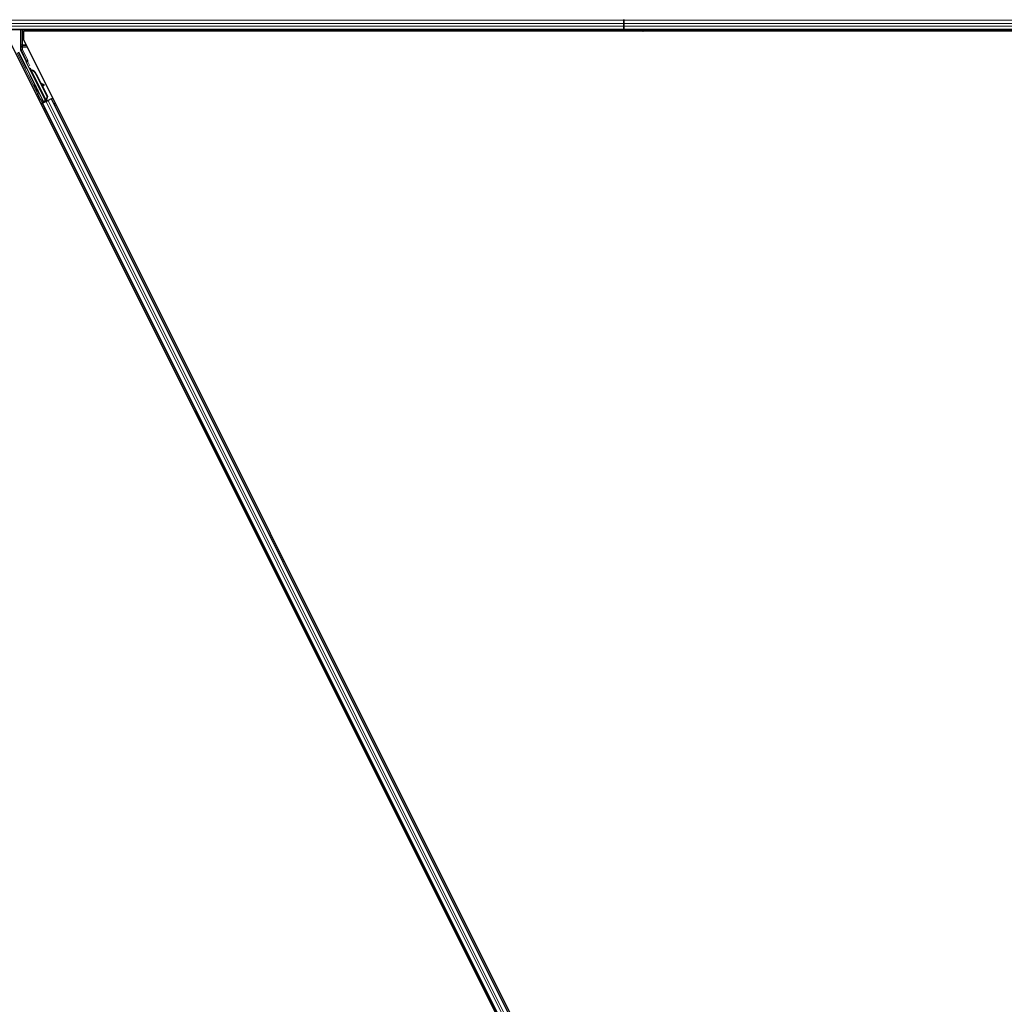
# Model space of a CAD drawing. Units: inches. Extents: x 19 to 1681, y 14 to 1081.
# Drawn here: x 1534 to 1558, y 288 to 312 of the extents above; entities that cross this region are included whole.
import ezdxf

# ---------------------------------------------------------------- set-up
doc = ezdxf.new("R2010")
doc.units = ezdxf.units.IN
doc.header["$LTSCALE"] = 50
doc.header["$MEASUREMENT"] = 0
doc.layers.add('Visible (ANSI)', color=7, linetype='Continuous', lineweight=25)
doc.layers.add('Visible Narrow (ANSI)', color=7, linetype='Continuous', lineweight=18)

msp = doc.modelspace()

# ---------------------------------------------------------------- linework, layer by layer
at = {"layer": 'Visible (ANSI)'}
for p, q in [((1549.0593, 312.2762), (1549.0593, 312.2897)), ((1549.0593, 312.2897), (1549.0593, 312.2762)), ((1549.0593, 312.2762), (1549.0593, 312.1972)), ((1549.0593, 312.1972), (1549.0593, 312.2762)), ((1549.0593, 312.0397), (1521.5837, 312.0397)), ((1534.3436, 312.0397), (1534.3436, 311.5509)), ((1534.415, 312.0082), (1534.415, 311.8034)), ((1549.5032, 312.0082), (1534.415, 312.0082)), ((1534.4368, 312.0397), (1534.4525, 312.0082)), ((1549.0593, 312.0087), (1534.4523, 312.0087)), ((1549.0593, 312.1322), (1549.0593, 312.1972)), ((1549.0593, 312.1972), (1549.0593, 312.1322)), ((1549.0593, 312.1322), (1549.0593, 312.0532)), ((1549.0593, 312.0532), (1549.0593, 312.1322)), ((1549.0593, 312.0397), (1549.0593, 312.0532)), ((1549.0593, 312.0532), (1549.0593, 312.0397)), ((1549.0593, 312.0397), (1549.0593, 312.0087)), ((1569.2331, 312.0397), (1549.0593, 312.0397)), ((1549.0593, 312.0087), (1549.0593, 312.0397)), ((1549.0593, 312.0087), (1549.0593, 312.0082)), ((1549.5027, 312.0087), (1549.0593, 312.0087)), ((1549.0593, 312.0082), (1549.0593, 312.0087)), ((1549.4873, 312.0241), (1549.5028, 312.0397)), ((1549.5099, 312.0015), (1549.4873, 312.0241)), ((1549.5481, 312.0397), (1549.5099, 312.0015)), ((1569.226, 312.0082), (1549.5166, 312.0082)), ((1569.2261, 312.0087), (1549.5171, 312.0087)), ((1534.415, 311.8034), (1558.0099, 264.6135)), ((1557.7037, 264.526), (1534.1088, 311.7159)), ((1534.4758, 311.2795), (1534.3468, 311.5375)), ((1534.9016, 310.2897), (1534.2988, 311.4952)), ((1534.9525, 310.3151), (1534.48, 311.2602)), ((1534.5614, 311.0987), (1534.5757, 311.1058)), ((1534.5703, 311.0808), (1534.5614, 311.0987)), ((1534.5846, 311.0879), (1534.5703, 311.0808)), ((1534.5759, 311.1059), (1534.5757, 311.1058)), ((1534.5757, 311.1058), (1534.5846, 311.0879)), ((1534.5759, 311.1059), (1534.5765, 311.1062)), ((1534.5956, 311.0667), (1534.5759, 311.1059)), ((1534.5767, 311.1063), (1534.5765, 311.1062)), ((1534.5765, 311.1062), (1534.5967, 311.0656)), ((1534.5869, 311.0667), (1534.5789, 311.0627)), ((1534.9612, 310.298), (1534.5789, 311.0626)), ((1534.5932, 311.0699), (1534.5869, 311.0667)), ((1534.6042, 311.0554), (1534.6074, 311.057)), ((1534.6074, 311.057), (1534.6098, 311.0582)), ((1534.7151, 310.9631), (1534.9901, 310.413)), ((1534.7207, 310.9659), (1534.9958, 310.4158)), ((1534.7248, 310.968), (1534.8388, 310.74)), ((1534.8318, 310.7439), (1534.9085, 310.7011)), ((1534.9073, 310.7006), (1534.833, 310.7413)), ((1534.8456, 310.7162), (1534.8996, 310.6866)), ((1534.8526, 310.7123), (1534.9999, 310.4178)), ((1534.9104, 310.6807), (1534.9181, 310.6947)), ((1534.9113, 310.6812), (1534.9191, 310.6952)), ((1534.8975, 310.2772), (1534.867, 310.3392)), ((1534.8683, 310.3426), (1534.8991, 310.2821)), ((1534.8991, 310.2821), (1534.9552, 310.3102)), ((1534.9525, 310.3151), (1534.9016, 310.2897)), ((1534.9529, 310.3147), (1534.9525, 310.3151)), ((1534.9646, 310.2942), (1535.0126, 310.3183)), ((1534.9901, 310.413), (1534.9665, 310.3307)), ((1534.9697, 310.3323), (1534.9665, 310.3307)), ((1534.9693, 310.3019), (1534.9756, 310.3051)), ((1534.9722, 310.3335), (1534.9697, 310.3323)), ((1534.9958, 310.4158), (1534.9722, 310.3335)), ((1534.9723, 310.3151), (1534.9791, 310.3015)), ((1534.9756, 310.3051), (1534.9778, 310.3008)), ((1534.9999, 310.4178), (1534.976, 310.3354)), ((1534.9908, 310.3161), (1534.9781, 310.3097)), ((1534.9793, 310.3069), (1534.9814, 310.3027)), ((1534.9901, 310.413), (1534.9958, 310.4158)), ((1535.0904, 310.3572), (1535.0126, 310.3183)), ((1535.0904, 310.3572), (1535.1004, 310.3621)), ((1535.1004, 310.3621), (1535.1285, 310.3762)), ((1557.2419, 266.079), (1535.1004, 310.3621)), ((1534.8486, 310.2362), (1534.8768, 310.2503)), ((1534.9391, 310.2902), (1534.868, 310.2547)), ((1534.8768, 310.2503), (1534.8867, 310.2553)), ((1557.0183, 265.9672), (1534.8768, 310.2503)), ((1534.9646, 310.2942), (1534.8867, 310.2553)), ((1534.8946, 310.2686), (1534.8975, 310.2772)), ((1534.936, 310.2965), (1534.8975, 310.2772)), ((1534.8991, 310.2821), (1534.9016, 310.2897)), ((1534.9344, 310.2998), (1534.9426, 310.2832)), ((1534.9613, 310.2979), (1534.9693, 310.3019)), ((1534.9613, 310.2979), (1534.9634, 310.2937))]:
    msp.add_line(p, q, dxfattribs=at)
for centre, major_axis, ratio, start_param, end_param in [((1534.3736, 311.5509), (-0.0292, -0.0069), 0.9998392, 6.0513979, 6.5149727), ((1534.4668, 311.275), (0.00895, 0.00447), 0.9998477, 5.7847198, 6.2831853), ((1534.5897, 311.0457), (0.0288, -0.0577), 0.005236, 2.8919155, 3.5172958), ((1534.6464, 310.9287), (-0.076, 0.1521), 0.005236, 0, 0.4899538), ((1534.6607, 310.9359), (-0.076, 0.1521), 0.005236, 6.2831818, 6.7731391), ((1534.5754, 310.8933), (0.076, -0.1521), 0.9184464, 1.5708053, 2.4612423), ((1534.5811, 310.8961), (0.076, -0.1521), 0.9184464, 1.5708053, 2.4612423), ((1534.5845, 310.8978), (0.076, -0.1521), 0.9225381, 1.5707872, 2.3876688), ((1535.0736, 310.6093), (-0.175, 0.0968), 0.0043131, 5.8304198, 6.7300135), ((1534.8841, 310.6952), (0.0263, -0.0145), 0.0043131, 5.3447865, 6.2831853), ((1534.8919, 310.7092), (0.0263, -0.0145), 0.0043131, 5.3447865, 6.7300135), ((1534.8928, 310.7097), (0.0263, -0.0145), 0.0043131, 5.8304198, 7.2156469), ((1534.8851, 310.6957), (0.0263, -0.0145), 0.0043131, 6.0839042, 6.2831853), ((1534.9906, 310.3166), (0.0268, 0.0134), 0.0174551, 4.216916, 4.712389), ((1534.8678, 310.2552), (0.0268, 0.0134), 0.0174551, 4.712389, 6.265732)]:
    msp.add_ellipse(centre, major_axis=major_axis, ratio=ratio, start_param=start_param, end_param=end_param, dxfattribs=at)
msp.add_ellipse((1534.727, 310.6224), major_axis=(-0.0447, 0.0894), ratio=0.0174551, dxfattribs=at)
for points, knots in [([(1534.4768, 311.2747), (1534.4767, 311.2722), (1534.477, 311.2697), (1534.478, 311.2648), (1534.4789, 311.2624), (1534.48, 311.2602)], [0, 0, 0, 0, 0.019000334, 0.019000334, 0.038000618, 0.038000618, 0.038000618, 0.038000618]), ([(1534.5789, 311.0627), (1534.579, 311.0625), (1534.5791, 311.0624), (1534.5792, 311.0622), (1534.5793, 311.0621), (1534.5794, 311.0619), (1534.5795, 311.0618), (1534.5796, 311.0617), (1534.5797, 311.0615), (1534.5798, 311.0614), (1534.58, 311.0612), (1534.5801, 311.0611), (1534.5802, 311.061), (1534.5804, 311.0608), (1534.5806, 311.0607), (1534.5807, 311.0606), (1534.5809, 311.0605), (1534.5811, 311.0603), (1534.5812, 311.0602), (1534.5814, 311.0601), (1534.5816, 311.06), (1534.5818, 311.0599), (1534.582, 311.0598), (1534.5822, 311.0597), (1534.5824, 311.0595), (1534.5826, 311.0594), (1534.5829, 311.0593), (1534.5831, 311.0592), (1534.5833, 311.0591), (1534.5835, 311.0591), (1534.5837, 311.059), (1534.584, 311.0589), (1534.5843, 311.0588), (1534.5846, 311.0587), (1534.5848, 311.0586), (1534.5851, 311.0585), (1534.5854, 311.0584), (1534.5857, 311.0583), (1534.5859, 311.0582), (1534.5862, 311.0581), (1534.5865, 311.0581), (1534.5868, 311.058), (1534.5871, 311.0579), (1534.5874, 311.0578), (1534.5877, 311.0577), (1534.588, 311.0577), (1534.5884, 311.0576), (1534.5887, 311.0575), (1534.589, 311.0575), (1534.5893, 311.0574), (1534.5897, 311.0573), (1534.59, 311.0573), (1534.5903, 311.0572), (1534.5907, 311.0571), (1534.591, 311.0571), (1534.5915, 311.057), (1534.5919, 311.0569), (1534.5924, 311.0568), (1534.5927, 311.0568), (1534.5929, 311.0567), (1534.5932, 311.0567), (1534.5936, 311.0566), (1534.5939, 311.0566), (1534.5943, 311.0565), (1534.5947, 311.0565), (1534.5951, 311.0564), (1534.5955, 311.0564), (1534.5959, 311.0563), (1534.5963, 311.0563), (1534.5967, 311.0562), (1534.5971, 311.0562), (1534.5975, 311.0561), (1534.5979, 311.0561), (1534.5983, 311.056), (1534.5987, 311.056), (1534.5991, 311.0559), (1534.5995, 311.0559), (1534.5999, 311.0558), (1534.6003, 311.0558), (1534.6008, 311.0557), (1534.6012, 311.0557), (1534.6016, 311.0557), (1534.602, 311.0556), (1534.6025, 311.0556), (1534.6029, 311.0555), (1534.6033, 311.0555), (1534.6037, 311.0554), (1534.6042, 311.0554)], [0, 0, 0, 0, 0.00372486, 0.00372486, 0.00372486, 0.00745131, 0.00745131, 0.00745131, 0.01117751, 0.01117751, 0.01117751, 0.01490162, 0.01490162, 0.01490162, 0.0186218, 0.0186218, 0.0186218, 0.02233619, 0.02233619, 0.02233619, 0.02604296, 0.02604296, 0.02604296, 0.02974029, 0.02974029, 0.02974029, 0.03342638, 0.03342638, 0.03342638, 0.03640947, 0.03640947, 0.03640947, 0.04076926, 0.04076926, 0.04076926, 0.04443837, 0.04443837, 0.04443837, 0.04810536, 0.04810536, 0.04810536, 0.05176846, 0.05176846, 0.05176846, 0.05542591, 0.05542591, 0.05542591, 0.05907595, 0.05907595, 0.05907595, 0.06271684, 0.06271684, 0.06271684, 0.06634687, 0.06634687, 0.06634687, 0.07096446, 0.07096446, 0.07096446, 0.07357217, 0.07357217, 0.07357217, 0.07718059, 0.07718059, 0.07718059, 0.08078786, 0.08078786, 0.08078786, 0.08439152, 0.08439152, 0.08439152, 0.08798912, 0.08798912, 0.08798912, 0.09157823, 0.09157823, 0.09157823, 0.09515641, 0.09515641, 0.09515641, 0.09872131, 0.09872131, 0.09872131, 0.10227061, 0.10227061, 0.10227061, 0.10580207, 0.10580207, 0.10580207, 0.10580207]), ([(1534.6098, 311.0582), (1534.6096, 311.0583), (1534.6093, 311.0585), (1534.609, 311.0586), (1534.6088, 311.0587), (1534.6085, 311.0589), (1534.6082, 311.059), (1534.608, 311.0591), (1534.6077, 311.0592), (1534.6075, 311.0594), (1534.6072, 311.0595), (1534.6069, 311.0596), (1534.6067, 311.0597), (1534.6064, 311.0599), (1534.6062, 311.06), (1534.6059, 311.0601), (1534.6057, 311.0602), (1534.6054, 311.0603), (1534.6052, 311.0605), (1534.6049, 311.0606), (1534.6045, 311.0608), (1534.6042, 311.0609), (1534.6041, 311.061), (1534.6039, 311.0611), (1534.6037, 311.0612), (1534.6035, 311.0613), (1534.6032, 311.0615), (1534.603, 311.0616), (1534.6028, 311.0617), (1534.6025, 311.0618), (1534.6023, 311.062), (1534.6021, 311.0621), (1534.6018, 311.0622), (1534.6016, 311.0624), (1534.6014, 311.0625), (1534.6012, 311.0626), (1534.601, 311.0627), (1534.6007, 311.0629), (1534.6005, 311.063), (1534.6003, 311.0631), (1534.6001, 311.0632), (1534.5999, 311.0634), (1534.5997, 311.0635), (1534.5995, 311.0636), (1534.5993, 311.0638), (1534.5991, 311.0639), (1534.5989, 311.064), (1534.5987, 311.0641), (1534.5985, 311.0643), (1534.5983, 311.0644), (1534.5981, 311.0645), (1534.598, 311.0647), (1534.5977, 311.0648), (1534.5975, 311.065), (1534.5973, 311.0652), (1534.5972, 311.0653), (1534.597, 311.0654), (1534.5969, 311.0655), (1534.5967, 311.0656), (1534.5966, 311.0658), (1534.5964, 311.0659), (1534.5963, 311.066), (1534.5961, 311.0662), (1534.596, 311.0663), (1534.5958, 311.0664), (1534.5957, 311.0666), (1534.5955, 311.0667), (1534.5954, 311.0669), (1534.5952, 311.067), (1534.5951, 311.0672), (1534.595, 311.0673), (1534.5948, 311.0674), (1534.5947, 311.0676), (1534.5946, 311.0677), (1534.5945, 311.0679), (1534.5944, 311.068), (1534.5943, 311.0682), (1534.5941, 311.0683), (1534.594, 311.0685), (1534.5939, 311.0686), (1534.5938, 311.0688), (1534.5937, 311.0689), (1534.5936, 311.0691), (1534.5935, 311.0692), (1534.5935, 311.0694), (1534.5934, 311.0695), (1534.5933, 311.0697), (1534.5932, 311.0699)], [0, 0, 0, 0, 0.002346749, 0.002346749, 0.002346749, 0.004698508, 0.004698508, 0.004698508, 0.007052327, 0.007052327, 0.007052327, 0.009405267, 0.009405267, 0.009405267, 0.011754434, 0.011754434, 0.011754434, 0.014097016, 0.014097016, 0.014097016, 0.017052365, 0.017052365, 0.017052365, 0.018755583, 0.018755583, 0.018755583, 0.021080949, 0.021080949, 0.021080949, 0.023405692, 0.023405692, 0.023405692, 0.025728618, 0.025728618, 0.025728618, 0.028048554, 0.028048554, 0.028048554, 0.030364354, 0.030364354, 0.030364354, 0.032674905, 0.032674905, 0.032674905, 0.034979129, 0.034979129, 0.034979129, 0.037275988, 0.037275988, 0.037275988, 0.039564488, 0.039564488, 0.039564488, 0.042479447, 0.042479447, 0.042479447, 0.044115395, 0.044115395, 0.044115395, 0.046386054, 0.046386054, 0.046386054, 0.048655059, 0.048655059, 0.048655059, 0.050921413, 0.050921413, 0.050921413, 0.05318414, 0.05318414, 0.05318414, 0.055442288, 0.055442288, 0.055442288, 0.057694932, 0.057694932, 0.057694932, 0.059941178, 0.059941178, 0.059941178, 0.062180163, 0.062180163, 0.062180163, 0.06441106, 0.06441106, 0.06441106, 0.066633081, 0.066633081, 0.066633081, 0.066633081]), ([(1534.8577, 310.33), (1534.8557, 310.3291), (1534.8536, 310.3285), (1534.8493, 310.328), (1534.8472, 310.3281), (1534.843, 310.3289), (1534.841, 310.3297), (1534.8382, 310.3313), (1534.8374, 310.3319), (1534.8358, 310.3332), (1534.835, 310.3339), (1534.8339, 310.3351), (1534.8334, 310.3357), (1534.8328, 310.3365), (1534.8327, 310.3367), (1534.8323, 310.3372), (1534.8322, 310.3374), (1534.832, 310.3378), (1534.8319, 310.338), (1534.8316, 310.3384), (1534.8315, 310.3386), (1534.8311, 310.3394), (1534.8308, 310.3399), (1534.8292, 310.3428), (1534.8274, 310.3464), (1534.8227, 310.3557), (1534.8199, 310.3612), (1534.8138, 310.3732), (1534.8105, 310.3798), (1534.8036, 310.3935), (1534.8, 310.4008), (1534.7928, 310.4151), (1534.7892, 310.4223), (1534.7825, 310.4357), (1534.7794, 310.4421), (1534.7738, 310.4534), (1534.7713, 310.4584), (1534.7674, 310.4663), (1534.766, 310.4694), (1534.7645, 310.4724), (1534.7642, 310.4731), (1534.7637, 310.4742), (1534.7636, 310.4744), (1534.7634, 310.4749), (1534.7633, 310.4751), (1534.7632, 310.4755), (1534.7631, 310.4758), (1534.7629, 310.4763), (1534.7628, 310.4767), (1534.7626, 310.4776), (1534.7625, 310.4781), (1534.7622, 310.4794), (1534.7621, 310.4802), (1534.762, 310.4825), (1534.762, 310.484), (1534.7626, 310.4875), (1534.7632, 310.4894), (1534.7651, 310.4931), (1534.7664, 310.4949), (1534.7694, 310.4979), (1534.7711, 310.4992), (1534.7749, 310.5011), (1534.777, 310.5017), (1534.7812, 310.5024), (1534.7834, 310.5023), (1534.7876, 310.5016), (1534.7896, 310.5009), (1534.7917, 310.4998), (1534.7918, 310.4997), (1534.792, 310.4996)], [0, 0, 0, 0, 0.01648313, 0.01648313, 0.03266686, 0.03266686, 0.04885815, 0.04885815, 0.05683233, 0.05683233, 0.06458585, 0.06458585, 0.0704234, 0.0704234, 0.07315097, 0.07315097, 0.07673277, 0.07673277, 0.08087339, 0.08087339, 0.08878021, 0.08878021, 0.11245618, 0.11245618, 0.18457664, 0.18457664, 0.24889205, 0.24889205, 0.31000508, 0.31000508, 0.37094118, 0.37094118, 0.43181606, 0.43181606, 0.49269644, 0.49269644, 0.55365506, 0.55365506, 0.61491956, 0.61491956, 0.64667784, 0.64667784, 0.6537437, 0.6537437, 0.6569218, 0.6569218, 0.65942171, 0.65942171, 0.66306454, 0.66306454, 0.66697528, 0.66697528, 0.67339878, 0.67339878, 0.68471219, 0.68471219, 0.70011237, 0.70011237, 0.71626889, 0.71626889, 0.73246122, 0.73246122, 0.74865542, 0.74865542, 0.76484956, 0.76484956, 0.78104129, 0.78104129, 0.78236912, 0.78236912, 0.78236912, 0.78236912]), ([(1534.869, 310.3456), (1534.8689, 310.3455), (1534.8689, 310.3453), (1534.8686, 310.3432), (1534.868, 310.3412), (1534.8662, 310.3375), (1534.8649, 310.3357), (1534.862, 310.3327), (1534.8602, 310.3314), (1534.8581, 310.3303), (1534.8579, 310.3301), (1534.8577, 310.33)], [1.416378207, 1.416378207, 1.416378207, 1.416378207, 1.417609569, 1.417609569, 1.432910744, 1.432910744, 1.449061195, 1.449061195, 1.465253222, 1.465253222, 1.467170608, 1.467170608, 1.467170608, 1.467170608]), ([(1534.9665, 310.3307), (1534.964, 310.3253), (1534.9619, 310.3201), (1534.9606, 310.3154), (1534.9597, 310.3119), (1534.9593, 310.3088), (1534.9594, 310.3059), (1534.9595, 310.3029), (1534.9601, 310.3003), (1534.9613, 310.2979)], [0, 0, 0, 0, 0.04830059, 0.04830059, 0.04830059, 0.08291018, 0.08291018, 0.08291018, 0.11752004, 0.11752004, 0.11752004, 0.11752004]), ([(1534.9756, 310.3051), (1534.9736, 310.3091), (1534.9724, 310.3135), (1534.9719, 310.3183), (1534.9714, 310.3231), (1534.9716, 310.3282), (1534.9722, 310.3335)], [0, 0, 0, 0, 0.041952806, 0.041952806, 0.041952806, 0.083905617, 0.083905617, 0.083905617, 0.083905617]), ([(1534.9793, 310.3069), (1534.9773, 310.311), (1534.9762, 310.3154), (1534.9757, 310.3202), (1534.9752, 310.325), (1534.9755, 310.3301), (1534.976, 310.3354)], [0, 0, 0, 0, 0.041952806, 0.041952806, 0.041952806, 0.083905617, 0.083905617, 0.083905617, 0.083905617])]:
    msp.add_open_spline(points, degree=3, knots=knots, dxfattribs=at)
at = {"layer": 'Visible Narrow (ANSI)'}
for p, q in [((1549.0593, 312.2762), (1521.463, 312.2762)), ((1569.3417, 312.2762), (1549.0593, 312.2762)), ((1549.0593, 312.1972), (1521.4941, 312.1972)), ((1549.0593, 312.1322), (1521.5276, 312.1322)), ((1549.0593, 312.0532), (1521.5786, 312.0532)), ((1534.3586, 312.0397), (1534.3586, 311.6767)), ((1534.3886, 311.6767), (1534.3886, 312.0397)), ((1569.3049, 312.1972), (1549.0593, 312.1972)), ((1569.2745, 312.1322), (1549.0593, 312.1322)), ((1569.238, 312.0532), (1549.0593, 312.0532)), ((1534.3593, 311.5546), (1534.3436, 311.5509)), ((1534.3468, 311.5375), (1534.3625, 311.5412)), ((1534.3586, 311.6767), (1534.3886, 311.6767)), ((1534.3593, 311.6201), (1534.3893, 311.6201)), ((1534.3593, 311.6201), (1534.3593, 311.5546)), ((1534.3593, 311.5546), (1534.3893, 311.5546)), ((1534.3893, 311.5546), (1534.3625, 311.5412)), ((1534.3625, 311.5412), (1534.4898, 311.2865)), ((1534.4783, 311.6767), (1534.3886, 311.6767)), ((1534.3893, 311.6201), (1534.3893, 311.6484)), ((1534.4925, 311.6484), (1534.3893, 311.6484)), ((1534.3893, 311.6201), (1534.5066, 311.6201)), ((1534.3893, 311.5546), (1534.3893, 311.6201)), ((1534.5167, 311.2999), (1534.3893, 311.5546)), ((1534.2563, 311.4781), (1534.868, 310.2547)), ((1534.4805, 311.0969), (1534.2831, 311.4915)), ((1534.4898, 311.2865), (1534.4758, 311.2795)), ((1534.5167, 311.2999), (1534.4898, 311.2865)), ((1534.4899, 311.2776), (1534.5167, 311.2643)), ((1534.5167, 311.2643), (1534.4899, 311.2509)), ((1534.4899, 311.2509), (1534.564, 311.1028)), ((1534.5684, 311.1609), (1534.5167, 311.2643)), ((1534.9665, 310.3307), (1534.6042, 311.0554)), ((1534.778, 310.5018), (1534.565, 310.9277)), ((1534.7151, 310.9631), (1534.7207, 310.9659)), ((1534.8996, 310.6866), (1534.9073, 310.7006)), ((1534.916, 310.6959), (1534.9164, 310.6966)), ((1534.8946, 310.2686), (1534.8623, 310.3331)), ((1534.9793, 310.3069), (1534.9717, 310.3222)), ((1534.98, 310.302), (1534.9719, 310.3181)), ((1534.9723, 310.3151), (1534.9791, 310.3015)), ((1534.9739, 310.3396), (1534.976, 310.3354)), ((1534.9908, 310.3161), (1534.9779, 310.3419)), ((1557.1541, 266.0352), (1535.0126, 310.3183)), ((1557.2319, 266.0741), (1535.0904, 310.3572)), ((1557.0282, 265.9722), (1534.8867, 310.2553)), ((1534.9367, 310.1305), (1534.9085, 310.1164)), ((1534.9386, 310.1266), (1534.9105, 310.1125)), ((1534.9438, 310.1163), (1534.9156, 310.1022)), ((1534.9651, 310.0737), (1534.9369, 310.0596)), ((1557.1061, 266.0111), (1534.9646, 310.2942)), ((1535.1885, 310.2564), (1535.1603, 310.2423)), ((1535.1904, 310.2525), (1535.1623, 310.2384)), ((1535.1956, 310.2422), (1535.1674, 310.2281)), ((1535.2169, 310.1996), (1535.1887, 310.1855))]:
    msp.add_line(p, q, dxfattribs=at)
for centre, major_axis, ratio, start_param, end_param in [((1534.3597, 311.6767), (0, -0.06), 0.0174551, 4.712389, 5.9433484), ((1534.3893, 311.6201), (-0.03, -0.0015), 0.9426814, 4.665882, 6.2308608), ((1534.3893, 311.5546), (0, -0.03), 0.9998562, 4.712389, 5.1759638), ((1534.3897, 311.6767), (0, 0.03), 0.0349101, 1.5707963, 2.8017557), ((1534.5117, 311.2974), (-0.0422, -0.0211), 0.2121402, 0.4984655, 0.9231757), ((1534.5167, 311.2643), (-0.0133, -0.0269), 0.9999455, 4.712389, 5.6356212), ((1534.4809, 311.282), (0.00895, 0.00448), 0.9989349, 5.3600096, 6.2831853), ((1534.4809, 311.282), (0.0358, 0.0179), 0.9998477, 5.3600096, 6.2831853), ((1534.4849, 311.284), (0.0179, -0.0358), 0.4285801, 5.2110479, 5.6355647)]:
    msp.add_ellipse(centre, major_axis=major_axis, ratio=ratio, start_param=start_param, end_param=end_param, dxfattribs=at)

doc.saveas('drawing.dxf')
